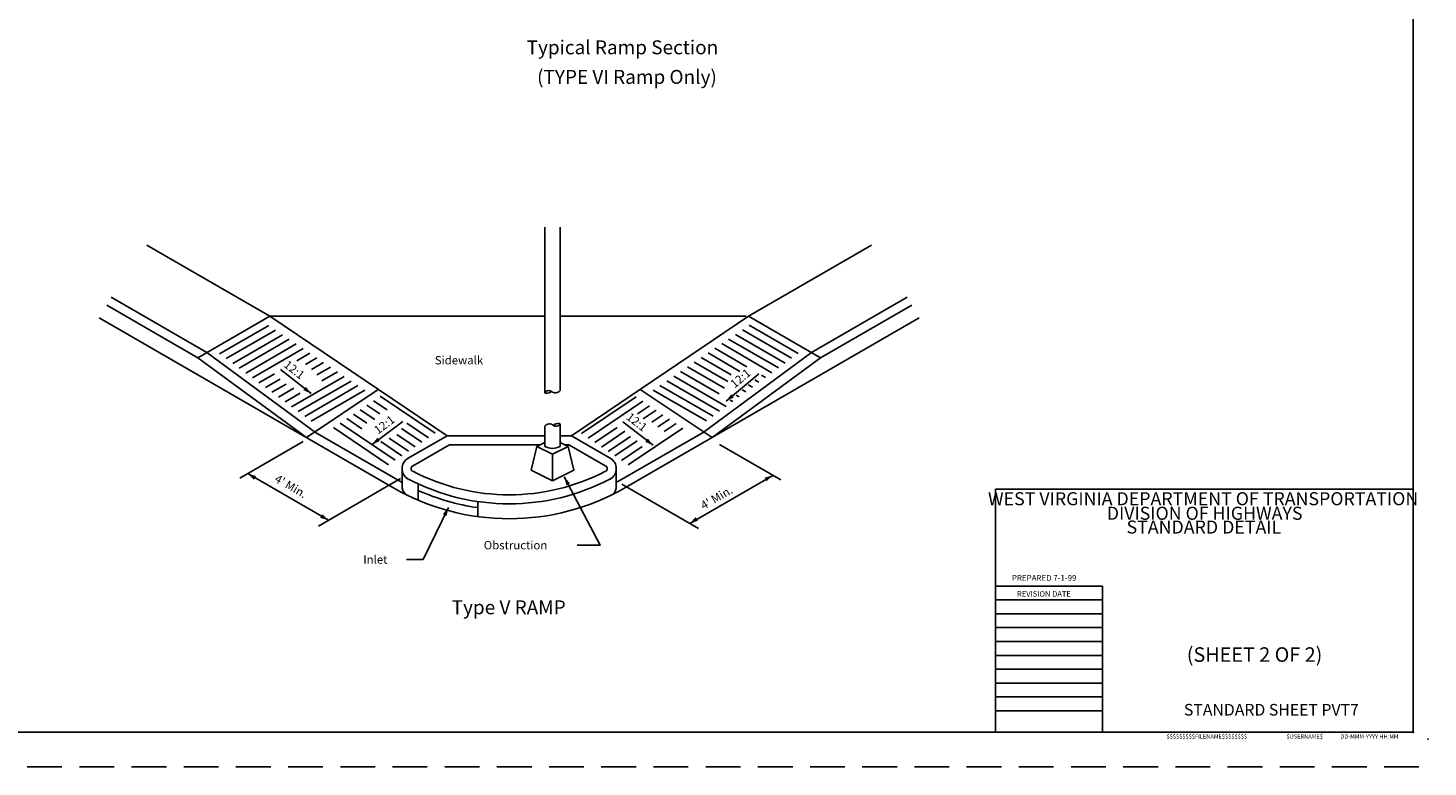
# Model space of a CAD drawing. Extents: x -42.9 to -7.6, y -1.3 to 20.7.
# Drawn here: x -27.7 to -7.6, y -1.3 to 9.3 of the extents above; entities that cross this region are included whole.
import ezdxf
from ezdxf.enums import TextEntityAlignment as Align

# ---------------------------------------------------------------- set-up
doc = ezdxf.new("R2010")
doc.units = 0
doc.linetypes.add('DASHED', pattern=[0.75, 0.5, -0.25])
doc.layers.add('1', color=7, linetype='CONTINUOUS')
doc.styles.add('MONOTXT', font='MONOTXT', dxfattribs={"height": 0.2})
doc.styles.add('ROMANS', font='ROMANS', dxfattribs={"height": 0.2})
doc.styles.add('ROMANT', font='ROMANT', dxfattribs={"height": 0.2})
doc.styles.add('txt', font='TXT', dxfattribs={"height": 0.2})

# ---------------------------------------------------------------- blocks, each defined once
blk = doc.blocks.new('*D5')
at = {"layer": '1', "color": 2, "linetype": 'CONTINUOUS'}
blk.add_line((0.424917, -0.98175), (0.184917, -0.98175), dxfattribs=at)
blk.add_lwpolyline([(0, 0), (0.515917, -0.98175), (0.424917, -0.98175)], dxfattribs=at)
blk.add_solid([(0.02925, -0.120167), (0, 0), (0.082417, -0.09225)], dxfattribs=at)
at = {"layer": '1', "color": 2, "linetype": 'CONTINUOUS', "style": 'ROMANS'}
blk.add_text('Obstruction', height=0.12, dxfattribs=at).set_placement((-1.156917, -0.98175), align=Align.MIDDLE_LEFT)
blk = doc.blocks.new('*D9')
at = {"layer": '1', "color": 2, "linetype": 'CONTINUOUS'}
for p, q in [((0, 0), (-0.361, -0.747167)), ((-0.361, -0.747167), (-0.601, -0.747167))]:
    blk.add_line(p, q, dxfattribs=at)
blk.add_solid([(-0.07925, -0.095), (0, 0), (-0.025167, -0.121083)], dxfattribs=at)
at = {"layer": '1', "color": 2, "linetype": 'CONTINUOUS', "style": 'ROMANS'}
blk.add_text('Inlet', height=0.12, dxfattribs=at).set_placement((-1.221583, -0.747167), align=Align.MIDDLE_LEFT)
blk = doc.blocks.new('*D15')
at = {"layer": '1', "color": 2, "linetype": 'CONTINUOUS'}
blk.add_line((0, 0), (0.467833, 0.39), dxfattribs=at)
blk.add_solid([(0.111417, 0.053833), (0, 0), (0.073, 0.099917)], dxfattribs=at)
at = {"layer": '1', "color": 2, "linetype": 'CONTINUOUS', "style": 'ROMANS'}
blk.add_text('12:1', height=0.12, rotation=39.815608, dxfattribs=at).set_placement((0.083748, 0.226087), align=Align.MIDDLE_LEFT)
blk = doc.blocks.new('*D16')
at = {"layer": '1', "color": 2, "linetype": 'CONTINUOUS'}
blk.add_line((0, 0), (-0.43325, 0.338), dxfattribs=at)
blk.add_solid([(-0.076167, 0.0975), (0, 0), (-0.113083, 0.050167)], dxfattribs=at)
at = {"layer": '1', "color": 2, "linetype": 'CONTINUOUS', "style": 'ROMANS'}
blk.add_text('12:1', height=0.12, rotation=322.040425, dxfattribs=at).set_placement((-0.359427, 0.43264), align=Align.MIDDLE_LEFT)
blk = doc.blocks.new('*D17')
at = {"layer": '1', "color": 2, "linetype": 'CONTINUOUS'}
blk.add_line((0, 0), (0.441833, 0.329333), dxfattribs=at)
blk.add_solid([(0.114167, 0.047667), (0, 0), (0.07825, 0.09575)], dxfattribs=at)
at = {"layer": '1', "color": 2, "linetype": 'CONTINUOUS', "style": 'ROMANS'}
blk.add_text('12:1', height=0.12, rotation=36.700078, dxfattribs=at).set_placement((0.049392, 0.186523), align=Align.MIDDLE_LEFT)
blk = doc.blocks.new('*D18')
at = {"layer": '1', "color": 2, "linetype": 'CONTINUOUS'}
blk.add_line((0, 0), (-0.441833, 0.346667), dxfattribs=at)
blk.add_solid([(-0.075917, 0.097667), (0, 0), (-0.112917, 0.0505)], dxfattribs=at)
at = {"layer": '1', "color": 2, "linetype": 'CONTINUOUS', "style": 'ROMANS'}
blk.add_text('12:1', height=0.12, rotation=321.881931, dxfattribs=at).set_placement((-0.367796, 0.441038), align=Align.MIDDLE_LEFT)

msp = doc.modelspace()

# ---------------------------------------------------------------- linework, layer by layer
at = {"layer": '1', "color": 140, "linetype": 'CONTINUOUS'}
for p, q in [((-7.795833, 20.176167), (-7.795833, -0.823833)), ((-7.795833, 2.666), (-13.795833, 2.666)), ((-13.795833, -0.823833), (-13.795833, 2.666)), ((-7.795833, -0.823833), (-7.795833, 1.675167)), ((-12.257917, 1.275167), (-13.795833, 1.275167)), ((-12.257917, -0.823833), (-12.257917, 1.275167)), ((-12.257917, 1.075167), (-13.795833, 1.075167)), ((-12.257917, 0.876167), (-13.795833, 0.876167)), ((-12.257917, 0.677167), (-13.795833, 0.677167)), ((-13.795833, 0.586167), (-13.795833, -0.823833)), ((-12.257917, 0.478167), (-13.795833, 0.478167)), ((-12.257917, 0.279167), (-13.795833, 0.279167)), ((-12.257917, 0.080167), (-13.795833, 0.080167)), ((-12.257917, -0.118833), (-13.795833, -0.118833)), ((-12.257917, -0.317833), (-13.795833, -0.317833)), ((-12.257917, -0.516833), (-13.795833, -0.516833)), ((-7.795833, -0.823833), (-40.295833, -0.823833)), ((-7.795833, -0.823833), (-13.795833, -0.823833))]:
    msp.add_line(p, q, dxfattribs=at)
at = {"layer": '1', "color": 215, "linetype": 'CONTINUOUS'}
for p, q in [((-20.272083, 4.05625), (-20.272083, 6.431)), ((-20.055417, 4.078333), (-20.055417, 6.431)), ((-24.22625, 5.151083), (-25.99375, 6.1715)), ((-17.345917, 5.151083), (-15.578417, 6.1715)), ((-25.25925, 4.554583), (-26.569667, 5.311167)), ((-25.130083, 4.629167), (-26.505, 5.423)), ((-16.442083, 4.629167), (-15.067167, 5.423)), ((-16.312917, 4.554583), (-15.0025, 5.311167)), ((-22.456167, 2.689083), (-26.67675, 5.125833)), ((-25.25925, 4.554583), (-24.22625, 5.151083)), ((-21.6795, 3.4335), (-24.22625, 5.151083)), ((-24.22625, 5.151083), (-20.272083, 5.151083)), ((-20.055417, 5.151083), (-17.381667, 5.151083)), ((-19.892667, 3.4335), (-17.345917, 5.151083)), ((-19.115917, 2.689083), (-14.895417, 5.125833)), ((-16.312917, 4.554583), (-17.345917, 5.151083)), ((-24.947333, 4.611), (-24.242083, 5.018167)), ((-24.853333, 4.541833), (-24.1435, 4.951667)), ((-24.75925, 4.472583), (-24.04475, 4.885083)), ((-16.8215, 4.477583), (-17.534167, 4.889083)), ((-16.727417, 4.546833), (-17.4355, 4.955667)), ((-16.633333, 4.616083), (-17.336833, 5.02225)), ((-23.571417, 3.482083), (-25.130083, 4.629167)), ((-24.665083, 4.403333), (-23.946083, 4.8185)), ((-24.571, 4.334083), (-23.847333, 4.751917)), ((-24.477, 4.264833), (-23.748667, 4.685417)), ((-18.00075, 3.482083), (-16.442083, 4.629167)), ((-17.372333, 4.425), (-17.830333, 4.689417)), ((-17.009667, 4.339167), (-17.731583, 4.756)), ((-16.915583, 4.408333), (-17.632917, 4.822583)), ((-23.700583, 3.4075), (-25.25925, 4.554583)), ((-23.8385, 4.509833), (-23.649917, 4.61875)), ((-23.713083, 4.458833), (-23.55125, 4.55225)), ((-23.625833, 4.385583), (-23.4525, 4.485667)), ((-17.64475, 4.211583), (-18.126417, 4.489667)), ((-17.594833, 4.306333), (-18.02775, 4.556333)), ((-17.471083, 4.358417), (-17.929, 4.622833)), ((-17.871583, 3.4075), (-16.312917, 4.554583)), ((-24.382833, 4.195583), (-24.160667, 4.323833)), ((-24.288833, 4.126333), (-24.079167, 4.247417)), ((-23.9125, 3.849417), (-23.1565, 4.286)), ((-23.548, 4.307083), (-23.353917, 4.419167)), ((-23.480333, 4.222417), (-23.255083, 4.3525)), ((-17.668167, 3.8545), (-18.4225, 4.290083)), ((-17.767917, 4.035583), (-18.323833, 4.356583)), ((-17.69375, 4.116333), (-18.225083, 4.423167)), ((-17.197833, 4.200667), (-17.256583, 4.234583)), ((-17.10375, 4.269917), (-17.162333, 4.30375)), ((-24.19475, 4.057083), (-23.990333, 4.175083)), ((-24.100667, 3.987917), (-23.879083, 4.115917)), ((-24.006583, 3.918667), (-23.788583, 4.0445)), ((-23.818417, 3.780167), (-23.05775, 4.219333)), ((-23.724333, 3.710917), (-22.959083, 4.152833)), ((-23.700583, 3.4075), (-22.667583, 4.099917)), ((-23.63025, 3.641667), (-22.860333, 4.08625)), ((-17.871583, 3.4075), (-18.904583, 4.099917)), ((-17.9505, 3.64675), (-18.718667, 4.090333)), ((-17.856417, 3.716), (-18.619917, 4.156917)), ((-17.762333, 3.78525), (-18.52125, 4.223417)), ((-17.386, 4.062167), (-17.438917, 4.092667)), ((-17.291917, 4.131417), (-17.350833, 4.165417)), ((-22.645917, 3.748167), (-22.83, 3.872333)), ((-22.54125, 3.80675), (-22.734, 3.936667)), ((-21.848083, 3.468333), (-22.638, 4.001)), ((-19.747917, 3.46425), (-18.963167, 3.993583)), ((-19.652083, 3.4), (-18.867333, 3.929333)), ((-18.941417, 3.750167), (-18.77125, 3.864917)), ((-17.574167, 3.92375), (-17.612167, 3.945667)), ((-17.480083, 3.992917), (-17.522083, 4.017167)), ((-22.90225, 3.533917), (-23.117917, 3.679333)), ((-22.829833, 3.614083), (-23.021917, 3.743667)), ((-22.71575, 3.66625), (-22.926, 3.808)), ((-18.858583, 3.677), (-18.675333, 3.800583)), ((-18.73725, 3.629667), (-18.57925, 3.73625)), ((-18.649167, 3.560167), (-18.483417, 3.671917)), ((-22.325667, 2.762833), (-23.571417, 3.482083)), ((-22.52, 3.018), (-23.309917, 3.550667)), ((-22.424, 3.082333), (-23.213917, 3.615)), ((-22.136083, 3.275333), (-22.398667, 3.452417)), ((-22.040083, 3.339667), (-22.332417, 3.536833)), ((-21.944083, 3.404), (-22.256417, 3.614667)), ((-22.239083, 3.110417), (-21.6795, 3.4335)), ((-21.6795, 3.4335), (-20.272083, 3.4335)), ((-20.272083, 3.280583), (-20.272083, 3.573667)), ((-20.055417, 3.280583), (-20.055417, 3.597917)), ((-20.055417, 3.4335), (-19.892667, 3.4335)), ((-19.333083, 3.110417), (-19.892667, 3.4335)), ((-19.556, 3.335583), (-19.236417, 3.551083)), ((-19.460083, 3.271333), (-19.122333, 3.499167)), ((-19.364083, 3.206917), (-19.041167, 3.42475)), ((-19.2465, 2.762833), (-18.00075, 3.482083)), ((-19.07625, 3.014), (-18.291417, 3.543333)), ((-18.5575, 3.49275), (-18.387333, 3.607583)), ((-22.328083, 3.146667), (-22.629667, 3.35)), ((-22.232083, 3.211), (-22.511167, 3.39925)), ((-22.174417, 2.9985), (-21.655, 3.298417)), ((-21.633083, 3.30425), (-20.340083, 3.30425)), ((-20.47225, 2.941417), (-20.386917, 3.280583)), ((-20.386917, 3.280583), (-20.272083, 3.338583)), ((-20.386917, 3.280583), (-20.16375, 3.167917)), ((-19.940583, 3.280583), (-20.16375, 3.167917)), ((-19.940583, 3.280583), (-20.055417, 3.338583)), ((-19.987417, 3.30425), (-19.939083, 3.30425)), ((-19.85525, 2.941417), (-19.940583, 3.280583)), ((-19.39775, 2.9985), (-19.917167, 3.298417)), ((-19.268167, 3.142667), (-18.946167, 3.359833)), ((-19.172083, 3.07825), (-18.877083, 3.27725)), ((-20.16375, 2.785667), (-20.16375, 3.167917)), ((-22.325667, 2.713583), (-22.325667, 2.96225)), ((-20.47225, 2.941417), (-20.16375, 2.785667)), ((-19.85525, 2.941417), (-20.16375, 2.785667)), ((-19.2465, 2.713583), (-19.2465, 2.96225)), ((-22.091917, 2.507417), (-22.091917, 2.74125)), ((-19.340833, 2.809583), (-19.333083, 2.81075)), ((-21.237, 2.272167), (-21.237, 2.488083))]:
    msp.add_line(p, q, dxfattribs=at)
at = {"layer": '1', "color": 2, "linetype": 'CONTINUOUS'}
for p, q in [((-23.746583, 3.34875), (-24.655417, 2.824)), ((-17.762417, 3.306083), (-16.883083, 2.798417)), ((-24.542, 2.8895), (-23.383833, 2.220917)), ((-22.34625, 2.817417), (-23.52475, 2.137)), ((-18.19225, 2.175333), (-16.998, 2.86475)), ((-19.167833, 2.738583), (-18.063583, 2.101))]:
    msp.add_line(p, q, dxfattribs=at)
at = {"layer": '1', "color": 4, "linetype": 'DASHED'}
msp.add_line((-7.7125, -1.323833), (-42.9125, -1.323833), dxfattribs=at)
at = {"layer": '1', "color": 215, "linetype": 'CONTINUOUS'}
for centre, radius, start, end in [((-20.258991, 4.056705), 0.012802, 107.467975, 272.569775), ((-20.217949, 4.00587), 0.077391, 56.514297, 125.448067), ((-20.264831, 4.251013), 0.207196, 271.774144, 297.212214), ((-20.119948, 4.133195), 0.083663, 228.623108, 319.849683), ((-20.206969, 3.520055), 0.083663, 48.623108, 139.849683), ((-20.062085, 3.402237), 0.207196, 91.774144, 117.212214), ((-20.108968, 3.64738), 0.077391, 236.514297, 305.448067), ((-20.067926, 3.596545), 0.012802, 287.467975, 92.569775), ((-21.633122, 3.26045), 0.0438, 90, 119.990083), ((-20.16375, 3.464141), 0.213142, 239.451447, 300.548556), ((-19.939044, 3.26045), 0.0438, 60.009917, 90), ((-22.152557, 2.960599), 0.173, 120.008008, 239.997031), ((-19.419609, 2.960599), 0.173, 300.002969, 59.991992), ((-22.152488, 2.960584), 0.0438, 120.002258, 239.998842), ((-20.786057, 5.585185), 3, 242.497414, 297.501672), ((-19.419679, 2.960584), 0.0438, 300.001158, 59.997742), ((-20.786026, 5.58154), 3.34, 239.996831, 300.001481), ((-22.152667, 2.713572), 0.173, 180, 224.4896), ((-20.786132, 5.581104), 3.1257, 242.460858, 297.540822), ((-20.786026, 5.58154), 3.212377, 246.013694, 261.929803), ((-19.4195, 2.713572), 0.173, 315.458781, 0)]:
    msp.add_arc(centre, radius, start, end, dxfattribs=at)
at = {"layer": '1', "color": 140, "linetype": 'CONTINUOUS'}
msp.add_point((-7.795833, -0.823833), dxfattribs=at)
at = {"layer": '1', "color": 2, "linetype": 'DASHED'}
msp.add_point((-7.582833, -0.923833), dxfattribs=at)
msp.add_point((-7.582833, -0.923833), dxfattribs=at)
at = {"layer": '1', "color": 2, "linetype": 'CONTINUOUS'}
for points in [[(-24.453667, 2.802917), (-24.542, 2.8895), (-24.42325, 2.854667)], [(-17.11725, 2.831833), (-16.998, 2.86475), (-17.087667, 2.779583)], [(-23.473167, 2.3065), (-23.383833, 2.220917), (-23.502917, 2.254417)], [(-18.074167, 2.212083), (-18.19225, 2.175333), (-18.105333, 2.263417)]]:
    msp.add_solid(points, dxfattribs=at)

# ---------------------------------------------------------------- block references
for name, p in [('*D18', (-23.63125, 4.03825)), ('*D15', (-17.668417, 3.9305)), ('*D17', (-22.75725, 3.3095)), ('*D16', (-18.717667, 3.295917)), ('*D5', (-19.99475, 2.8435)), ('*D9', (-21.660333, 2.402583))]:
    msp.add_blockref(name, p, dxfattribs=at)

# ---------------------------------------------------------------- texts
at = {"layer": '1', "color": 2, "linetype": 'CONTINUOUS', "style": 'ROMANS'}
for s, height, p in [('Typical Ramp Section', 0.2, (-20.535583, 8.912083)), ('(TYPE VI Ramp Only)', 0.2, (-20.385667, 8.4875)), ('Sidewalk', 0.12, (-21.855333, 4.458167))]:
    msp.add_text(s, height=height, dxfattribs=at).set_placement(p)
for rotation, p in [(330.001928, (-24.169083, 2.780333)), (30.000286, (-17.990833, 2.368417))]:
    msp.add_text("4' Min.", height=0.12, rotation=rotation, dxfattribs=at).set_placement(p)
at = {"layer": '1', "color": 140, "linetype": 'CONTINUOUS', "style": 'ROMANT'}
for s, p in [('WEST VIRGINIA DEPARTMENT OF TRANSPORTATION', (-10.814167, 2.504833)), ('DIVISION OF HIGHWAYS', (-10.792167, 2.295917)), ('STANDARD DETAIL', (-10.8035, 2.09775))]:
    msp.add_text(s, height=0.1875, dxfattribs=at).set_placement(p, align=Align.MIDDLE)
at = {"layer": '1', "color": 2, "linetype": 'CONTINUOUS'}
for s, height, style, p in [('  PREPARED 7-1-99 ', 0.083333, 'ROMANS', (-13.11125, 1.381083)), ('Type V RAMP', 0.2, 'ROMANS', (-20.7935, 0.943583)), ('      (SHEET 2 OF 2)    ', 0.208333, 'txt', (-10.138583, 0.264)), ('STANDARD SHEET PVT7      ', 0.166667, 'txt', (-9.680417, -0.523417))]:
    msp.add_text(s, height=height, dxfattribs=dict(at, style=style)).set_placement(p, align=Align.MIDDLE)
at = {"layer": '1', "color": 140, "linetype": 'CONTINUOUS', "style": 'MONOTXT', "width": 1.003165}
msp.add_text('REVISION DATE', height=0.079, dxfattribs=at).set_placement((-13.48875, 1.1225))
at = {"layer": '1', "color": 140, "linetype": 'CONTINUOUS', "style": 'txt'}
for s, p in [('$$$$$$$$$FILENAME$$$$$$$$', (-11.340083, -0.885583)), ('$USERNAME$', (-9.616, -0.885583)), ('DD-MMM-YYYY HH:MM', (-8.842417, -0.885583))]:
    msp.add_text(s, height=0.06, dxfattribs=at).set_placement(p, align=Align.MIDDLE_LEFT)

doc.saveas('drawing.dxf')
